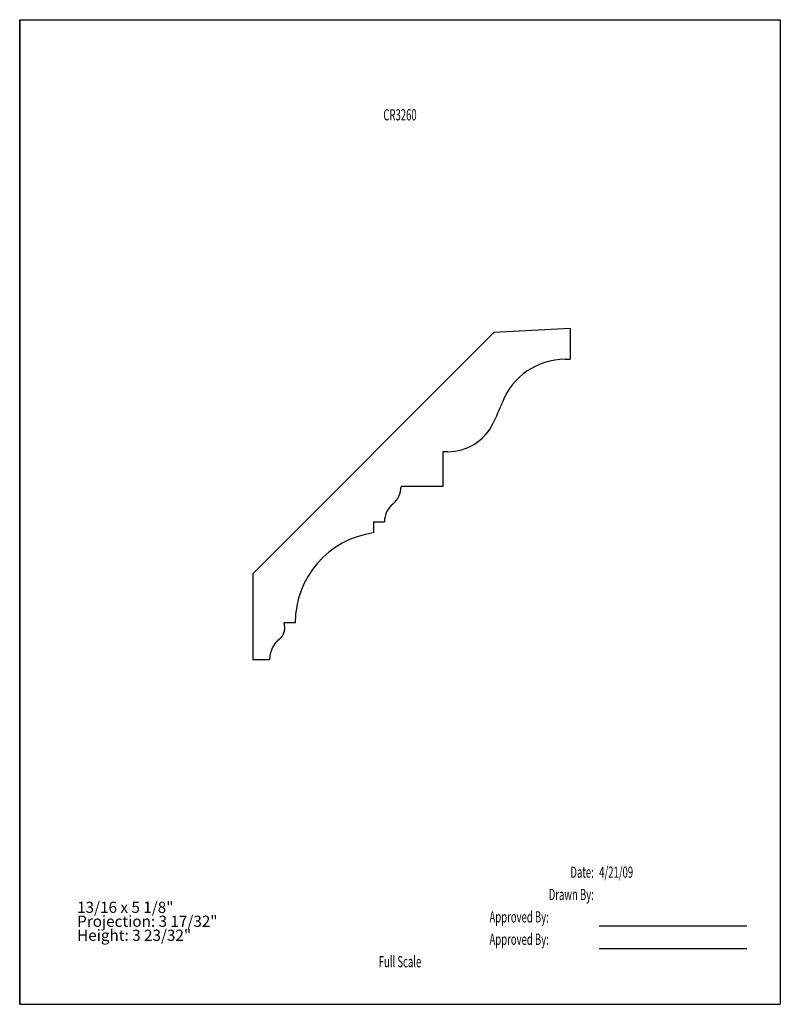
# Model space of a CAD drawing. Units: inches. Extents: x -4.3 to 4.2, y -5.5 to 5.5.
import ezdxf
from ezdxf.enums import TextEntityAlignment as Align

# ---------------------------------------------------------------- set-up
doc = ezdxf.new("R2010")
doc.units = ezdxf.units.IN
doc.header["$MEASUREMENT"] = 0
doc.linetypes.add('Continuous2', pattern=[0])
doc.layers.add('Unnamed Level 1', color=1, linetype='Continuous')
doc.styles.add('MCStick_A0.625000_S0.000000', font='Simplex', dxfattribs={"width": 0.625})
doc.styles.add('MCStick_A0.875000_S0.000000', font='Simplex', dxfattribs={"width": 0.875})

msp = doc.modelspace()

# ---------------------------------------------------------------- linework, layer by layer
at = {"layer": 'Unnamed Level 1', "color": 18, "linetype": 'Continuous2', "lineweight": -3, "true_color": 0x000000}
for p, q in [((-4.25, 5.5), (4.25, 5.5)), ((-4.25, 5.5), (-4.25, -5.5)), ((-4.25, 5.5, -0.02), (4.25, 5.5, -0.02)), ((-4.25, 5.5, -0.02), (-4.25, -5.5, -0.02)), ((-4.25, -5.5), (-4.25, 5.5)), ((4.25, 5.5), (4.25, -5.5)), ((4.25, 5.5, -0.02), (4.25, -5.5, -0.02)), ((1.054, 2.009), (-1.644, -0.689)), ((1.054, 2.009), (1.9, 2.053)), ((1.9, 2.053), (1.9, 1.706)), ((1.844, 1.706), (1.9, 1.706)), ((0.48, 0.674), (0.48, 0.285)), ((0.535, 0.674), (0.48, 0.674)), ((0.48, 0.285), (0.012, 0.285)), ((-0.298, -0.108), (-0.298, -0.233)), ((-0.298, -0.108), (-0.173, -0.108)), ((-1.644, -0.689), (-1.644, -1.651)), ((-1.17, -1.238), (-1.296, -1.238)), ((-1.457, -1.651), (-1.644, -1.651)), ((-4.25, -5.5), (4.25, -5.5)), ((-4.25, -5.5, -0.02), (4.25, -5.5, -0.02)), ((-4.25, -5.5), (4.25, -5.5))]:
    msp.add_line(p, q, dxfattribs=at)
at = {"layer": 'Unnamed Level 1', "color": 176, "linetype": 'Continuous2', "lineweight": -3, "true_color": 0x000080}
for p, q in [((2.226, -4.625), (3.875, -4.625)), ((2.226, -4.875), (3.875, -4.875))]:
    msp.add_line(p, q, dxfattribs=at)
at = {"layer": 'Unnamed Level 1', "color": 18, "linetype": 'Continuous2', "lineweight": -3, "true_color": 0x000000}
for centre, radius, start, end in [((1.844, 0.956), 0.75, 90, 158.6775), ((-1.578, 2.292), 2.924, 333.4696, 338.6775), ((0.535, 1.237), 0.563, 270, 333.4696), ((-0.238, 0.283), 0.25, 308.918, 0.5646), ((0.077, -0.106), 0.25, 129.1304, 180.5641), ((-0.16, -1.234), 1.01, 97.8554, 180.2553), ((-1.453, -1.291), 0.166, 309.2448, 18.4907), ((-1.16, -1.649), 0.297, 129.271, 180.4063)]:
    msp.add_arc(centre, radius, start, end, dxfattribs=at)

# ---------------------------------------------------------------- texts
at = {"layer": 'Unnamed Level 1', "color": 176, "linetype": 'Continuous2', "lineweight": -3, "true_color": 0x000080, "style": 'MCStick_A0.625000_S0.000000', "width": 0.625}
msp.add_text('CR3260', height=0.125, dxfattribs=at).set_placement((0, 4.5), align=Align.TOP_CENTER)
for s, p in [('4/21/09', (2.226, -4.125)), ('Approved By:', (1, -4.625)), ('Approved By:', (1, -4.875))]:
    msp.add_text(s, height=0.125, dxfattribs=at).set_placement(p, align=Align.BOTTOM_LEFT)
for s, p in [('Date:', (2.166, -4.125)), ('Drawn By:', (2.166, -4.375))]:
    msp.add_text(s, height=0.125, dxfattribs=at).set_placement(p, align=Align.BOTTOM_RIGHT)
msp.add_text('Full Scale', height=0.125, dxfattribs=at).set_placement((0, -5.125), align=Align.BOTTOM_CENTER)
at = {"layer": 'Unnamed Level 1', "color": 5, "linetype": 'Continuous2', "lineweight": -3, "true_color": 0x0000ff, "insert": (-3.608, -4.83), "char_height": 0.125, "width": 2.70699, "attachment_point": 7, "line_spacing_factor": 0.75, "style": 'MCStick_A0.875000_S0.000000'}
msp.add_mtext('13/16 x 5 1/8"^M\\PProjection: 3 17/32"^M\\PHeight: 3 23/32"', dxfattribs=at)

doc.saveas('drawing.dxf')
